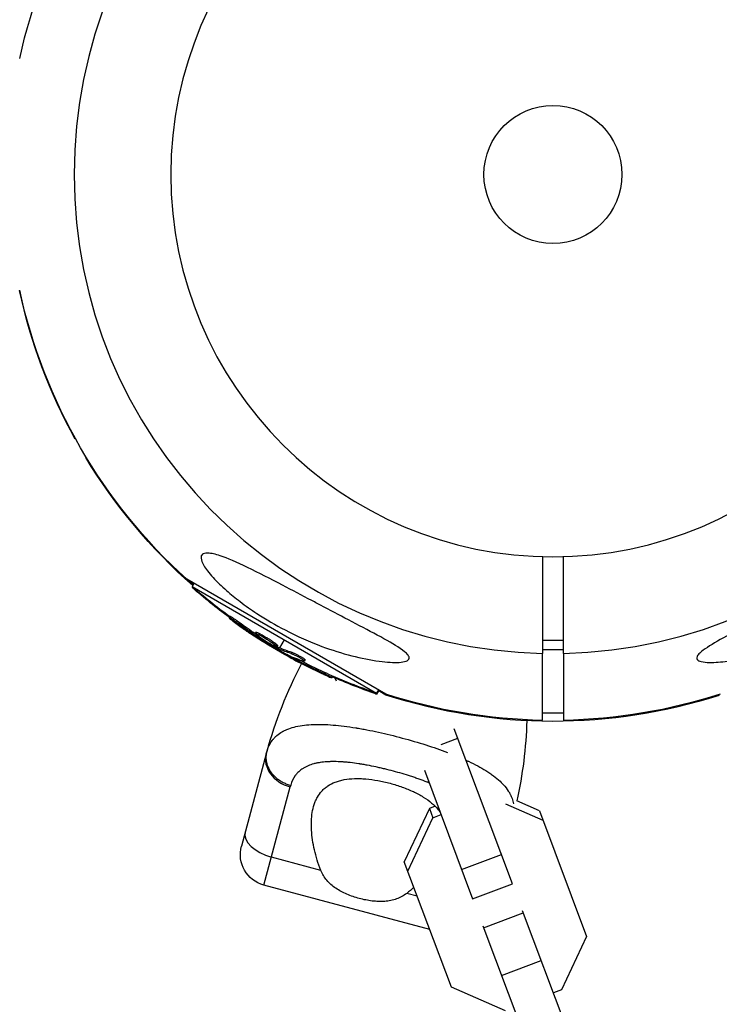
# Model space of a CAD drawing. Units: millimetres. Extents: x -4645 to 5820, y -5798 to 8491.
# Drawn here: x 2155 to 2286, y 3720 to 3905 of the extents above; entities that cross this region are included whole.
import ezdxf

# ---------------------------------------------------------------- set-up
doc = ezdxf.new("R2010")
doc.units = ezdxf.units.MM
doc.header["$LTSCALE"] = 20
doc.layers.add('2d', color=230, linetype='Continuous')

msp = doc.modelspace()

# ---------------------------------------------------------------- linework, layer by layer
at = {"layer": '2d'}
for p, q in [((2165.09, 3826.32), (2165.16, 3826.36)), ((2167.17, 3822.9), (2167.09, 3822.86)), ((2223.61, 3778.29), (2186.11, 3799.94)), ((2187.41, 3799.02), (2186.11, 3799.77)), ((2187.48, 3799.15), (2187.14, 3798.55)), ((2187.14, 3798.55), (2221.9, 3778.48)), ((2187.2, 3798.49), (2187.14, 3798.38)), ((2187.14, 3798.38), (2187.72, 3798.04)), ((2194.22, 3792.99), (2194.09, 3792.77)), ((2194.15, 3792.7), (2194.09, 3792.6)), ((2194.11, 3792.77), (2194.11, 3792.77)), ((2196.02, 3791.79), (2195.89, 3791.58)), ((2199.15, 3789.94), (2199.03, 3789.72)), ((2199.37, 3789.36), (2199.28, 3789.2)), ((2199.31, 3789.08), (2199.28, 3789.03)), ((2199.81, 3789.7), (2199.69, 3789.49)), ((2199.86, 3789), (2199.79, 3788.88)), ((2199.82, 3788.75), (2199.79, 3788.7)), ((2201, 3788.75), (2201, 3788.75)), ((2201, 3788.75), (2201, 3788.75)), ((2203.64, 3786.99), (2204.52, 3788.52)), ((2257.12, 3788.37), (2253.12, 3788.37)), ((2203.23, 3787.42), (2203.11, 3787.21)), ((2203.29, 3787.15), (2203.16, 3786.94)), ((2203.45, 3787.07), (2203.33, 3786.85)), ((2203.4, 3786.58), (2203.51, 3786.77)), ((2203.4, 3786.41), (2203.48, 3786.54)), ((2257.12, 3786.66), (2253.12, 3786.66)), ((2205.42, 3785.55), (2205.39, 3785.48)), ((2205.42, 3785.37), (2205.39, 3785.31)), ((2205.89, 3786.17), (2205.76, 3785.95)), ((2207.32, 3784.72), (2207.19, 3784.5)), ((2207.93, 3784.85), (2207.93, 3784.85)), ((2208.44, 3784.73), (2208.31, 3784.52)), ((2253.12, 3773.36), (2253.12, 3785.95)), ((2257.12, 3785.95), (2257.12, 3773.36)), ((2207.27, 3784.46), (2207.19, 3784.33)), ((2212.05, 3782.4), (2211.92, 3782.18)), ((2212, 3782.14), (2211.92, 3782.01)), ((2213.5, 3781.74), (2213.38, 3781.54)), ((2213.5, 3781.57), (2213.38, 3781.37)), ((2214.31, 3780.76), (2214.1, 3781.31)), ((2222.24, 3779.08), (2221.9, 3778.48)), ((2221.17, 3778.73), (2221.9, 3778.31)), ((2222.24, 3778.91), (2221.9, 3778.31)), ((2223.61, 3778.11), (2222.17, 3778.95)), ((2257.12, 3774.74), (2253.12, 3774.74)), ((2217.6, 3772), (2217.6, 3772.01)), ((2247.48, 3742.59), (2236.5, 3771.77)), ((2234.04, 3768.8), (2237.17, 3769.98)), ((2228.82, 3769.45), (2228.82, 3769.45)), ((2232.61, 3768.26), (2232.61, 3768.26)), ((2201.09, 3767.06), (2196.43, 3749.68)), ((2220.42, 3764.86), (2220.42, 3764.86)), ((2230.89, 3763.96), (2239.99, 3739.77)), ((2200.67, 3742.33), (2205.63, 3760.82)), ((2232.91, 3757.18), (2231.84, 3756.78)), ((2246.16, 3757.63), (2253.23, 3754.55)), ((2252.57, 3756.31), (2248.31, 3758.17)), ((2231.84, 3756.78), (2227.11, 3746.73)), ((2227.78, 3744.97), (2232.51, 3755.02)), ((2231.84, 3756.78), (2232.51, 3755.02)), ((2232.51, 3755.02), (2234.03, 3755.6)), ((2252.57, 3756.31), (2261.47, 3732.65)), ((2211.38, 3745.11), (2202.08, 3747.6)), ((2237.92, 3745.27), (2245.41, 3748.08)), ((2236.01, 3723.08), (2227.11, 3746.73)), ((2231.92, 3733.95), (2200.67, 3742.33)), ((2239.99, 3739.77), (2247.48, 3742.59)), ((2229.56, 3740.24), (2227.56, 3740.77)), ((2242.04, 3734.31), (2249.53, 3737.13)), ((2263.22, 3700.74), (2249.39, 3737.49)), ((2241.91, 3734.67), (2255.73, 3697.93)), ((2261.47, 3732.65), (2256.74, 3722.6)), ((2245.43, 3725.31), (2252.92, 3728.13)), ((2246.2, 3718.63), (2236.01, 3723.08)), ((2256.74, 3722.6), (2255.21, 3722.03))]:
    msp.add_line(p, q, dxfattribs=at)
at = {"layer": '2d', "extrusion": (0, 0, -1)}
msp.add_circle((-2255.12, 3876.16), 72, dxfattribs=at)
at = {"layer": '2d'}
msp.add_circle((2255.12, 3876.16), 13, dxfattribs=at)
for centre, radius, start, end in [((2255.12, 3876.16), 90.23, 91.2701, 268.7299), ((2255.12, 3876.16), 90.23, 271.2701, 88.7299), ((2279.61, 3746.02), 81.29, 152.1193, 164.7379)]:
    msp.add_arc(centre, radius, start, end, dxfattribs=at)
at = {"layer": '2d', "extrusion": (0, 0, -1)}
for centre, radius, start, end in [((-2255.12, 3876.16), 102.82, 12.2493, 47.8436), ((-2255.12, 3875.99), 102.82, 331.1146, 347.8436), ((-2255.12, 3876.16), 102.82, 312.1564, 347.7507), ((-2255.12, 3875.99), 102.82, 311.3051, 328.8855), ((-2254.78, 3875.57), 102.5, 306.2489, 311.292), ((-2254.78, 3875.39), 102.5, 306.2971, 311.292), ((-2254.65, 3875.35), 102.5, 294.4787, 302.1677), ((-2254.65, 3875.18), 102.5, 294.4787, 302.1677), ((-2254.78, 3875.57), 102.5, 288.708, 294.4788), ((-2254.78, 3875.39), 102.5, 288.708, 293.7941), ((-2255.12, 3876.16), 102.82, 271.1146, 287.8436), ((-2255.12, 3875.99), 102.82, 252.2493, 287.8436), ((-2255.12, 3876.16), 102.82, 252.1564, 268.8854), ((-2168.93, 3775.68), 81.29, 181.6853, 192.4404), ((-2202.22, 3748.12), 6, 285, 15)]:
    msp.add_arc(centre, radius, start, end, dxfattribs=at)
for centre, major_axis, ratio, start_param, end_param in [((2255.36, 3874.94), (51.24, 88.75), 0.926659, 3.201605, 3.245104), ((2255.48, 3875.16), (51.24, 88.75), 0.926659, 3.206029, 3.245104), ((2255.36, 3874.77), (51.24, 88.75), 0.926659, 3.201605, 3.243056), ((2252.21, 3876.76), (51.23, 88.72), 0.473523, 3.083454, 3.087544), ((2252.34, 3876.97), (51.23, 88.72), 0.473523, 3.083454, 3.087544), ((2252.21, 3876.76), (51.23, 88.72), 0.473523, 3.034641, 3.083454), ((2252.34, 3876.97), (51.23, 88.72), 0.473523, 3.034641, 3.083454), ((2255, 3875.44), (51.24, 88.76), 0.987104, 3.049326, 3.10138), ((2254.87, 3875.22), (51.24, 88.76), 0.987104, 3.049326, 3.10138), ((2254.87, 3875.05), (51.24, 88.76), 0.987104, 3.049326, 3.10138)]:
    msp.add_ellipse(centre, major_axis=major_axis, ratio=ratio, start_param=start_param, end_param=end_param, dxfattribs=at)
at = {"layer": '2d'}
for centre, major_axis, ratio, start_param, end_param in [((2254.66, 3875.35), (51.25, 88.77), 0.465742, 3.183029, 3.24863), ((2254.66, 3875.17), (51.25, 88.77), 0.465742, 3.183029, 3.202994), ((2206.88, 3765.51), (-5.8, 1.55), 0.808568, 0, 1.570796), ((2202.93, 3750.76), (-5.8, 1.55), 0.545265, 0, 1.570796)]:
    msp.add_ellipse(centre, major_axis=major_axis, ratio=ratio, start_param=start_param, end_param=end_param, dxfattribs=at)
for points, knots in [([(2189.96, 3804.86), (2190.01, 3804.86), (2190.05, 3804.86), (2190.74, 3804.83), (2191.55, 3804.63), (2193.81, 3803.87), (2195.53, 3803.13), (2199.69, 3801.13), (2201.93, 3799.97), (2205.98, 3797.86), (2207.83, 3796.88), (2210.01, 3795.73), (2210.34, 3795.56), (2210.67, 3795.39), (2212.42, 3794.46), (2214.19, 3793.53), (2217.75, 3791.67), (2219.61, 3790.7), (2223.16, 3788.8), (2224.74, 3787.93), (2226.51, 3786.79), (2227.09, 3786.37), (2227.74, 3785.75), (2227.92, 3785.52), (2228.06, 3785.13), (2228.04, 3784.98), (2227.86, 3784.71), (2227.69, 3784.6), (2227.11, 3784.38), (2226.62, 3784.31), (2225.15, 3784.22), (2223.86, 3784.29), (2220.74, 3784.7), (2218.95, 3785.07), (2215.35, 3786), (2213.46, 3786.6), (2209.27, 3788.16), (2206.93, 3789.2), (2202.85, 3791.32), (2201.06, 3792.36), (2198.26, 3794.19), (2197.2, 3794.94), (2195.29, 3796.39), (2194.43, 3797.09), (2192.69, 3798.61), (2191.82, 3799.45), (2190.29, 3801.14), (2189.72, 3801.9), (2189.04, 3803.06), (2188.86, 3803.51), (2188.79, 3804.21), (2188.88, 3804.46), (2189.27, 3804.79), (2189.58, 3804.86), (2189.96, 3804.86)], [-27.995007, -27.995007, -27.995007, -27.995007, -27.628902, -27.628902, -22.714655, -22.714655, -15.117261, -15.117261, -7.39222, -7.39222, -1.122377, -1.122377, 0, 0, 0, 5.941145, 5.941145, 12.141473, 12.141473, 18.568377, 18.568377, 21.852266, 21.852266, 23.833908, 23.833908, 25.455354, 25.455354, 27.237915, 27.237915, 30.065329, 30.065329, 35.581787, 35.581787, 41.843779, 41.843779, 48.495538, 48.495538, 56.766653, 56.766653, 63.301413, 63.301413, 67.391587, 67.391587, 70.925513, 70.925513, 74.916377, 74.916377, 79.059186, 79.059186, 82.355636, 82.355636, 85.343832, 85.343832, 88.422264, 88.422264, 88.422264, 88.422264]), ([(2320.28, 3804.86), (2320.67, 3804.86), (2320.98, 3804.79), (2321.38, 3804.44), (2321.46, 3804.16), (2321.34, 3803.4), (2321.13, 3802.92), (2320.4, 3801.73), (2319.8, 3800.97), (2318.25, 3799.29), (2317.38, 3798.46), (2315.64, 3796.95), (2314.77, 3796.24), (2312.83, 3794.79), (2311.74, 3794.03), (2308.84, 3792.15), (2306.96, 3791.08), (2303.84, 3789.49), (2302.58, 3788.91), (2298.78, 3787.28), (2296.16, 3786.36), (2291.36, 3785.06), (2289.32, 3784.67), (2286.44, 3784.31), (2285.21, 3784.22), (2283.67, 3784.3), (2283.15, 3784.37), (2282.52, 3784.61), (2282.34, 3784.74), (2282.18, 3785.04), (2282.19, 3785.2), (2282.37, 3785.59), (2282.55, 3785.81), (2283.16, 3786.38), (2283.68, 3786.75), (2285.3, 3787.81), (2286.77, 3788.63), (2290.18, 3790.47), (2292.05, 3791.44), (2295.62, 3793.31), (2297.4, 3794.25), (2300.69, 3795.98), (2302.21, 3796.78), (2303.72, 3797.57), (2305.73, 3798.63), (2307.76, 3799.7), (2312.61, 3802.15), (2315.04, 3803.3), (2318.22, 3804.5), (2319.24, 3804.79), (2320.09, 3804.86), (2320.18, 3804.86), (2320.28, 3804.86)], [-104.485264, -104.485264, -104.485264, -104.485264, -100.598786, -100.598786, -96.671929, -96.671929, -92.544577, -92.544577, -87.59023, -87.59023, -82.913507, -82.913507, -78.751396, -78.751396, -73.899367, -73.899367, -66.05257, -66.05257, -60.956691, -60.956691, -50.664723, -50.664723, -41.665184, -41.665184, -35.613595, -35.613595, -32.391806, -32.391806, -30.304297, -30.304297, -28.567857, -28.567857, -26.664609, -26.664609, -23.618001, -23.618001, -17.480631, -17.480631, -11.147852, -11.147852, -5.152759, -5.152759, 0, 0, 0, 6.898473, 6.898473, 17.02274, 17.02274, 23.86477, 23.86477, 24.810611, 24.810611, 24.810611, 24.810611]), ([(2194.85, 3792.16), (2194.72, 3792.26), (2194.59, 3792.35), (2194.49, 3792.43), (2194.38, 3792.51), (2194.3, 3792.58), (2194.23, 3792.64), (2194.17, 3792.69), (2194.12, 3792.73), (2194.1, 3792.75), (2194.09, 3792.78), (2194.09, 3792.78), (2194.12, 3792.77), (2194.15, 3792.76), (2194.21, 3792.73), (2194.28, 3792.68), (2194.36, 3792.64), (2194.45, 3792.58), (2194.56, 3792.51), (2194.67, 3792.43), (2194.8, 3792.35), (2194.93, 3792.26), (2195.07, 3792.16), (2195.21, 3792.06), (2195.36, 3791.96), (2195.5, 3791.86), (2195.65, 3791.76), (2195.78, 3791.66), (2195.82, 3791.63), (2195.86, 3791.6), (2195.89, 3791.58)], [0, 0, 0, 0, 0.108572, 0.108572, 0.108572, 0.217262, 0.217262, 0.217262, 0.325717, 0.325717, 0.325717, 0.433622, 0.433622, 0.433622, 0.540983, 0.540983, 0.540983, 0.648042, 0.648042, 0.648042, 0.755174, 0.755174, 0.755174, 0.862717, 0.862717, 0.862717, 0.970831, 0.970831, 0.970831, 1, 1, 1, 1]), ([(2194.85, 3791.99), (2194.72, 3792.09), (2194.59, 3792.18), (2194.49, 3792.26), (2194.38, 3792.34), (2194.3, 3792.41), (2194.23, 3792.47), (2194.17, 3792.52), (2194.12, 3792.56), (2194.1, 3792.58), (2194.09, 3792.6), (2194.09, 3792.61), (2194.12, 3792.6), (2194.15, 3792.59), (2194.21, 3792.56), (2194.28, 3792.51), (2194.36, 3792.47), (2194.45, 3792.41), (2194.56, 3792.33), (2194.67, 3792.26), (2194.8, 3792.18), (2194.93, 3792.08), (2195.03, 3792.02), (2195.12, 3791.96), (2195.22, 3791.89)], [0, 0, 0, 0, 0.1085717, 0.1085717, 0.1085717, 0.2172619, 0.2172619, 0.2172619, 0.3257168, 0.3257168, 0.3257168, 0.4336225, 0.4336225, 0.4336225, 0.5409829, 0.5409829, 0.5409829, 0.6480425, 0.6480425, 0.6480425, 0.7551741, 0.7551741, 0.7551741, 0.8280181, 0.8280181, 0.8280181, 0.8280181]), ([(2194.22, 3792.99), (2194.22, 3792.99), (2194.22, 3792.99), (2194.22, 3793), (2194.26, 3792.98), (2194.36, 3792.93), (2194.41, 3792.9), (2194.5, 3792.84), (2194.56, 3792.81), (2194.74, 3792.69), (2194.89, 3792.59), (2195.12, 3792.43), (2195.2, 3792.38), (2195.37, 3792.26), (2195.45, 3792.2), (2195.62, 3792.08), (2195.7, 3792.03), (2195.86, 3791.91), (2195.94, 3791.85), (2196.02, 3791.79)], [0.3749154, 0.3749154, 0.3749154, 0.3749154, 0.375, 0.375, 0.5, 0.5, 0.5625, 0.5625, 0.625, 0.625, 0.75, 0.75, 0.8125, 0.8125, 0.875, 0.875, 0.9375, 0.9375, 1, 1, 1, 1]), ([(2194.85, 3792.16), (2195.03, 3792.03), (2195.2, 3791.9), (2195.46, 3791.71), (2195.59, 3791.62), (2195.73, 3791.52), (2195.8, 3791.47), (2195.83, 3791.44), (2195.85, 3791.43), (2195.86, 3791.42), (2195.96, 3791.35), (2196.09, 3791.26), (2196.24, 3791.15), (2196.3, 3791.11), (2196.35, 3791.08), (2196.37, 3791.06), (2196.48, 3790.99), (2196.61, 3790.89), (2196.76, 3790.79), (2196.83, 3790.74), (2196.87, 3790.71), (2196.89, 3790.7), (2196.9, 3790.69), (2197, 3790.62), (2197.13, 3790.53), (2197.28, 3790.43), (2197.36, 3790.38), (2197.39, 3790.35), (2197.41, 3790.34), (2197.42, 3790.33), (2197.52, 3790.26), (2197.65, 3790.17), (2197.81, 3790.07), (2197.88, 3790.02), (2197.91, 3790), (2197.93, 3789.98), (2197.94, 3789.98), (2198.05, 3789.91), (2198.18, 3789.82), (2198.33, 3789.72), (2198.41, 3789.67), (2198.44, 3789.65), (2198.46, 3789.63), (2198.47, 3789.63), (2198.67, 3789.5), (2198.84, 3789.38), (2199.01, 3789.27)], [0, 0, 0, 0, 0.125, 0.125, 0.1875, 0.21875, 0.234375, 0.242188, 0.242188, 0.25, 0.25, 0.3125, 0.34375, 0.359375, 0.359375, 0.375, 0.375, 0.4375, 0.46875, 0.484375, 0.492188, 0.492188, 0.5, 0.5, 0.5625, 0.59375, 0.609375, 0.617188, 0.617188, 0.625, 0.625, 0.6875, 0.71875, 0.734375, 0.742188, 0.742188, 0.75, 0.75, 0.8125, 0.84375, 0.859375, 0.867188, 0.867188, 0.875, 0.875, 1, 1, 1, 1]), ([(2194.85, 3791.99), (2195.03, 3791.86), (2195.2, 3791.73), (2195.46, 3791.54), (2195.59, 3791.45), (2195.73, 3791.35), (2195.8, 3791.29), (2195.83, 3791.27), (2195.85, 3791.26), (2195.86, 3791.25), (2195.96, 3791.18), (2196.09, 3791.09), (2196.24, 3790.98), (2196.3, 3790.94), (2196.35, 3790.91), (2196.37, 3790.89), (2196.48, 3790.81), (2196.61, 3790.72), (2196.76, 3790.62), (2196.83, 3790.57), (2196.87, 3790.54), (2196.89, 3790.53), (2196.9, 3790.52), (2197, 3790.45), (2197.13, 3790.36), (2197.28, 3790.26), (2197.36, 3790.2), (2197.39, 3790.18), (2197.41, 3790.17), (2197.42, 3790.16), (2197.52, 3790.09), (2197.65, 3790), (2197.81, 3789.9), (2197.88, 3789.85), (2197.91, 3789.83), (2197.93, 3789.81), (2197.94, 3789.81), (2198.05, 3789.74), (2198.18, 3789.65), (2198.33, 3789.55), (2198.41, 3789.5), (2198.44, 3789.48), (2198.46, 3789.46), (2198.47, 3789.46), (2198.67, 3789.32), (2198.84, 3789.21), (2199.01, 3789.1)], [0, 0, 0, 0, 0.125, 0.125, 0.1875, 0.21875, 0.234375, 0.242188, 0.242188, 0.25, 0.25, 0.3125, 0.34375, 0.359375, 0.359375, 0.375, 0.375, 0.4375, 0.46875, 0.484375, 0.492188, 0.492188, 0.5, 0.5, 0.5625, 0.59375, 0.609375, 0.617188, 0.617188, 0.625, 0.625, 0.6875, 0.71875, 0.734375, 0.742188, 0.742188, 0.75, 0.75, 0.8125, 0.84375, 0.859375, 0.867188, 0.867188, 0.875, 0.875, 1, 1, 1, 1]), ([(2202.44, 3787.44), (2202.04, 3787.64), (2201.5, 3787.95), (2200.43, 3788.61), (2199.91, 3788.96), (2199.2, 3789.49), (2199, 3789.67), (2199.05, 3789.77), (2199.29, 3789.69), (2199.68, 3789.49)], [0, 0, 0, 0, 0.125, 0.125, 0.25, 0.25, 0.375, 0.375, 0.4988549, 0.4988549, 0.4988549, 0.4988549]), ([(2199.15, 3789.94), (2199.15, 3789.95), (2199.16, 3789.95), (2199.18, 3789.95), (2199.19, 3789.95), (2199.22, 3789.95), (2199.24, 3789.95), (2199.29, 3789.93), (2199.31, 3789.92), (2199.4, 3789.89), (2199.47, 3789.87), (2199.59, 3789.81), (2199.63, 3789.79), (2199.72, 3789.75), (2199.76, 3789.73), (2199.8, 3789.71)], [1.375782, 1.375782, 1.375782, 1.375782, 1.3906242, 1.3906242, 1.4062492, 1.4062492, 1.4218741, 1.4218741, 1.4374991, 1.4374991, 1.4687491, 1.4687491, 1.484374, 1.484374, 1.4988524, 1.4988524, 1.4988524, 1.4988524]), ([(2199.28, 3789.2), (2199.34, 3789.16), (2199.41, 3789.11), (2199.48, 3789.07), (2199.55, 3789.02), (2199.63, 3788.98), (2199.69, 3788.93), (2199.73, 3788.91), (2199.76, 3788.89), (2199.79, 3788.88)], [0, 0, 0, 0, 0.404397, 0.404397, 0.404397, 0.80918, 0.80918, 0.80918, 1, 1, 1, 1]), ([(2199.28, 3789.03), (2199.34, 3788.99), (2199.41, 3788.94), (2199.48, 3788.9), (2199.55, 3788.85), (2199.63, 3788.8), (2199.69, 3788.76), (2199.73, 3788.74), (2199.76, 3788.72), (2199.79, 3788.7)], [0, 0, 0, 0, 0.404397, 0.404397, 0.404397, 0.80918, 0.80918, 0.80918, 1, 1, 1, 1]), ([(2199.69, 3789.49), (2200.08, 3789.29), (2200.63, 3788.98), (2201.7, 3788.32), (2202.22, 3787.98), (2202.94, 3787.44), (2203.13, 3787.26), (2203.08, 3787.16), (2202.85, 3787.24), (2202.45, 3787.44)], [0.5, 0.5, 0.5, 0.5, 0.625, 0.625, 0.75, 0.75, 0.875, 0.875, 0.9988689, 0.9988689, 0.9988689, 0.9988689]), ([(2203.16, 3786.94), (2202.88, 3787.09), (2202.6, 3787.25), (2202.03, 3787.57), (2201.75, 3787.72), (2201.18, 3788.05), (2200.9, 3788.21), (2200.49, 3788.46), (2200.35, 3788.54), (2200.07, 3788.71), (2199.93, 3788.79), (2199.79, 3788.88)], [0, 0, 0, 0, 0.25, 0.25, 0.5, 0.5, 0.75, 0.75, 0.875, 0.875, 1, 1, 1, 1]), ([(2201.85, 3787.49), (2201.72, 3787.57), (2201.59, 3787.64), (2201.18, 3787.88), (2200.9, 3788.04), (2200.49, 3788.29), (2200.35, 3788.37), (2200.07, 3788.54), (2199.93, 3788.62), (2199.79, 3788.7)], [0.3856565, 0.3856565, 0.3856565, 0.3856565, 0.5, 0.5, 0.75, 0.75, 0.875, 0.875, 1, 1, 1, 1]), ([(2199.81, 3789.7), (2199.91, 3789.65), (2200.02, 3789.6), (2200.25, 3789.47), (2200.37, 3789.41), (2200.63, 3789.26), (2200.76, 3789.19), (2200.95, 3789.07), (2201.02, 3789.03), (2201.16, 3788.95), (2201.22, 3788.91), (2201.42, 3788.79), (2201.55, 3788.7), (2201.75, 3788.58), (2201.81, 3788.54), (2201.94, 3788.45), (2202, 3788.41), (2202.18, 3788.29), (2202.3, 3788.21), (2202.46, 3788.1), (2202.51, 3788.06), (2202.61, 3787.99), (2202.66, 3787.96), (2202.75, 3787.89), (2202.79, 3787.86), (2202.87, 3787.8), (2202.91, 3787.77), (2202.98, 3787.71), (2203.01, 3787.68), (2203.07, 3787.64), (2203.09, 3787.61), (2203.12, 3787.58), (2203.14, 3787.57), (2203.16, 3787.55), (2203.18, 3787.52), (2203.2, 3787.5), (2203.21, 3787.48), (2203.22, 3787.48), (2203.22, 3787.47), (2203.23, 3787.46), (2203.24, 3787.44), (2203.24, 3787.43), (2203.23, 3787.42), (2203.23, 3787.42), (2203.23, 3787.42)], [0.499999, 0.499999, 0.499999, 0.499999, 0.5312491, 0.5312491, 0.5624991, 0.5624991, 0.5937492, 0.5937492, 0.6093742, 0.6093742, 0.6249992, 0.6249992, 0.6562493, 0.6562493, 0.6718743, 0.6718743, 0.6874994, 0.6874994, 0.7187494, 0.7187494, 0.7343745, 0.7343745, 0.7499995, 0.7499995, 0.7656245, 0.7656245, 0.7812496, 0.7812496, 0.7968746, 0.7968746, 0.8124996, 0.8124996, 0.8203121, 0.8203121, 0.8281247, 0.8437497, 0.8437497, 0.8476559, 0.8476559, 0.8515622, 0.8593747, 0.8749997, 0.8749997, 0.8758243, 0.8758243, 0.8758243, 0.8758243]), ([(2203.16, 3786.94), (2203.2, 3786.92), (2203.24, 3786.9), (2203.26, 3786.88), (2203.29, 3786.87), (2203.31, 3786.86), (2203.33, 3786.85)], [0, 0, 0, 0, 0.536906, 0.536906, 0.536906, 1, 1, 1, 1]), ([(2205.16, 3785.67), (2205.09, 3785.7), (2205.04, 3785.72), (2205.02, 3785.73), (2204.99, 3785.73), (2204.99, 3785.73), (2205.02, 3785.71), (2205.05, 3785.69), (2205.1, 3785.66), (2205.17, 3785.61), (2205.23, 3785.58), (2205.3, 3785.53), (2205.39, 3785.48)], [0, 0, 0, 0, 0.263282, 0.263282, 0.263282, 0.526692, 0.526692, 0.526692, 0.789921, 0.789921, 0.789921, 1, 1, 1, 1]), ([(2205.16, 3785.49), (2205.09, 3785.53), (2205.04, 3785.55), (2205.02, 3785.56), (2204.99, 3785.56), (2204.99, 3785.56), (2205.02, 3785.54), (2205.05, 3785.52), (2205.1, 3785.48), (2205.17, 3785.44), (2205.23, 3785.41), (2205.3, 3785.36), (2205.39, 3785.31)], [0, 0, 0, 0, 0.263282, 0.263282, 0.263282, 0.526692, 0.526692, 0.526692, 0.789921, 0.789921, 0.789921, 1, 1, 1, 1]), ([(2205.76, 3785.95), (2205.84, 3785.93), (2205.95, 3785.89), (2206.07, 3785.84), (2206.19, 3785.79), (2206.33, 3785.72), (2206.47, 3785.66), (2206.62, 3785.59), (2206.78, 3785.51), (2206.93, 3785.43), (2207.09, 3785.35), (2207.24, 3785.26), (2207.39, 3785.18), (2207.53, 3785.1), (2207.67, 3785.01), (2207.79, 3784.94), (2207.91, 3784.86), (2208.02, 3784.79), (2208.1, 3784.73), (2208.18, 3784.67), (2208.24, 3784.62), (2208.28, 3784.59), (2208.31, 3784.55), (2208.32, 3784.52), (2208.31, 3784.51), (2208.29, 3784.5), (2208.25, 3784.5), (2208.18, 3784.52), (2208.16, 3784.52), (2208.14, 3784.53), (2208.12, 3784.54)], [0, 0, 0, 0, 0.108263, 0.108263, 0.108263, 0.216637, 0.216637, 0.216637, 0.324631, 0.324631, 0.324631, 0.431995, 0.431995, 0.431995, 0.53889, 0.53889, 0.53889, 0.64568, 0.64568, 0.64568, 0.75277, 0.75277, 0.75277, 0.860435, 0.860435, 0.860435, 0.968703, 0.968703, 0.968703, 1, 1, 1, 1]), ([(2205.89, 3786.17), (2205.93, 3786.15), (2205.99, 3786.13), (2206.11, 3786.09), (2206.18, 3786.06), (2206.32, 3786), (2206.4, 3785.96), (2206.56, 3785.89), (2206.65, 3785.85), (2206.91, 3785.72), (2207.09, 3785.63), (2207.45, 3785.43), (2207.62, 3785.33), (2207.86, 3785.19), (2207.93, 3785.15), (2208.06, 3785.06), (2208.12, 3785.02), (2208.28, 3784.91), (2208.36, 3784.85), (2208.42, 3784.78), (2208.43, 3784.76), (2208.44, 3784.74), (2208.44, 3784.74), (2208.44, 3784.73), (2208.44, 3784.73), (2208.44, 3784.73)], [0, 0, 0, 0, 0.0625, 0.0625, 0.125, 0.125, 0.1875, 0.1875, 0.25, 0.25, 0.375, 0.375, 0.5, 0.5, 0.5625, 0.5625, 0.625, 0.625, 0.75, 0.75, 0.8125, 0.8125, 0.84375, 0.84375, 0.8451889, 0.8451889, 0.8451889, 0.8451889]), ([(2211.92, 3782.18), (2212.37, 3781.97), (2212.78, 3781.79), (2213.26, 3781.58), (2213.38, 3781.53), (2213.38, 3781.54)], [0, 0, 0, 0, 0.25, 0.25, 0.4513626, 0.4513626, 0.4513626, 0.4513626]), ([(2211.92, 3782.01), (2212.37, 3781.8), (2212.78, 3781.62), (2213.26, 3781.41), (2213.38, 3781.36), (2213.38, 3781.37)], [0, 0, 0, 0, 0.25, 0.25, 0.4513626, 0.4513626, 0.4513626, 0.4513626]), ([(2212.05, 3782.4), (2212.1, 3782.37), (2212.15, 3782.35), (2212.24, 3782.31), (2212.26, 3782.3), (2212.29, 3782.28), (2212.3, 3782.28), (2212.31, 3782.28)], [0, 0, 0, 0, 0.03125, 0.03125, 0.046875, 0.046875, 0.04983203, 0.04983203, 0.04983203, 0.04983203]), ([(2201.46, 3768.24), (2201.67, 3768.75), (2201.94, 3769.2), (2202.27, 3769.63), (2202.28, 3769.65), (2202.31, 3769.69), (2202.36, 3769.75), (2202.48, 3769.88), (2202.71, 3770.15), (2202.94, 3770.36), (2203.41, 3770.76), (2203.75, 3771), (2204.15, 3771.23), (2204.18, 3771.24), (2204.22, 3771.27), (2204.29, 3771.3), (2204.46, 3771.39), (2204.8, 3771.56), (2205.11, 3771.69), (2205.75, 3771.93), (2206.21, 3772.07), (2207.69, 3772.41), (2208.81, 3772.54), (2210.06, 3772.59), (2210.08, 3772.59), (2210.11, 3772.59), (2210.17, 3772.59), (2210.29, 3772.59), (2210.54, 3772.6), (2211.04, 3772.6), (2211.49, 3772.6), (2212.41, 3772.57), (2213.04, 3772.53), (2215.03, 3772.37), (2216.46, 3772.19), (2218.01, 3771.94), (2218.03, 3771.94), (2218.07, 3771.93), (2218.13, 3771.92), (2218.28, 3771.89), (2218.59, 3771.84), (2219.19, 3771.74), (2219.72, 3771.64), (2220.79, 3771.44), (2221.51, 3771.29), (2223.71, 3770.81), (2225.21, 3770.44), (2226.73, 3770.03)], [0.0212604, 0.0212604, 0.0212604, 0.0212604, 0.06248, 0.06248, 0.0644326, 0.0644326, 0.0663851, 0.0702901, 0.0781001, 0.0937201, 0.0937201, 0.1249601, 0.1249601, 0.1269126, 0.1269126, 0.1288651, 0.1327701, 0.1405801, 0.1562001, 0.1562001, 0.1874401, 0.1874401, 0.2499202, 0.2499202, 0.2508964, 0.2508964, 0.2518727, 0.2538252, 0.2577302, 0.2655402, 0.2811602, 0.2811602, 0.3124002, 0.3124002, 0.3748803, 0.3748803, 0.3758565, 0.3758565, 0.3768328, 0.3787853, 0.3826903, 0.3905003, 0.4061203, 0.4061203, 0.4373603, 0.4373603, 0.4998404, 0.4998404, 0.4998404, 0.4998404]), ([(2226.73, 3770.03), (2228.25, 3769.63), (2229.73, 3769.19), (2232.59, 3768.28), (2233.97, 3767.81), (2235.26, 3767.31), (2235.26, 3767.31), (2235.26, 3767.31)], [0.4998404, 0.4998404, 0.4998404, 0.4998404, 0.5623603, 0.5623603, 0.6248803, 0.6248803, 0.6248837, 0.6248837, 0.6248837, 0.6248837]), ([(2231.78, 3761.58), (2231.73, 3761.6), (2231.67, 3761.63), (2231.55, 3761.67), (2231.48, 3761.7), (2230.92, 3761.92), (2230.41, 3762.11), (2229.63, 3762.39), (2229.24, 3762.52), (2228.84, 3762.65), (2228.58, 3762.74), (2228.44, 3762.79), (2227.78, 3763), (2227.24, 3763.17), (2226.16, 3763.49), (2225.62, 3763.64), (2224.51, 3763.93), (2223.96, 3764.07), (2223.14, 3764.27), (2222.87, 3764.34), (2222.32, 3764.46), (2222.04, 3764.52), (2221.22, 3764.7), (2220.67, 3764.81), (2219.86, 3764.96), (2219.46, 3765.03), (2218.99, 3765.11), (2218.79, 3765.14), (2218.66, 3765.16), (2218.6, 3765.17), (2217.99, 3765.26), (2217.45, 3765.33), (2216.67, 3765.42), (2216.29, 3765.46), (2215.85, 3765.5), (2215.66, 3765.51), (2215.53, 3765.52), (2215.47, 3765.52), (2214.9, 3765.56), (2214.41, 3765.58), (2213.7, 3765.59), (2213.34, 3765.58), (2212.94, 3765.57), (2212.78, 3765.56), (2212.66, 3765.55), (2212.61, 3765.55), (2212.09, 3765.52), (2211.66, 3765.47), (2211.03, 3765.38), (2210.73, 3765.32), (2210.43, 3765.26), (2210.24, 3765.21), (2210.14, 3765.19), (2209.67, 3765.06), (2209.31, 3764.94), (2208.81, 3764.72), (2208.64, 3764.65), (2208.33, 3764.48), (2208.18, 3764.4), (2207.74, 3764.12), (2207.47, 3763.91), (2207.1, 3763.57), (2206.93, 3763.4), (2206.74, 3763.18), (2206.67, 3763.08), (2206.61, 3763.01), (2206.59, 3762.98), (2206.18, 3762.42), (2205.9, 3761.81), (2205.71, 3761.12)], [0.3674928, 0.3674928, 0.3674928, 0.3674928, 0.3710937, 0.3710937, 0.375, 0.375, 0.40625, 0.40625, 0.421875, 0.4296875, 0.4296875, 0.4375, 0.4375, 0.46875, 0.46875, 0.5, 0.5, 0.53125, 0.53125, 0.546875, 0.546875, 0.5625, 0.5625, 0.59375, 0.59375, 0.609375, 0.6171875, 0.6210937, 0.6210937, 0.625, 0.625, 0.65625, 0.65625, 0.671875, 0.6796875, 0.6835937, 0.6835937, 0.6875, 0.6875, 0.71875, 0.71875, 0.734375, 0.7421875, 0.7460937, 0.7460937, 0.75, 0.75, 0.78125, 0.78125, 0.796875, 0.8046875, 0.8046875, 0.8125, 0.8125, 0.84375, 0.84375, 0.859375, 0.859375, 0.875, 0.875, 0.90625, 0.90625, 0.921875, 0.9296875, 0.9335937, 0.9335937, 0.9375, 0.9375, 1, 1, 1, 1]), ([(2238.71, 3765.88), (2238.89, 3765.8), (2239.06, 3765.72), (2240.43, 3765.07), (2241.51, 3764.49), (2242.47, 3763.89), (2242.49, 3763.88), (2242.52, 3763.86), (2242.57, 3763.83), (2242.68, 3763.76), (2242.91, 3763.61), (2243.34, 3763.32), (2243.69, 3763.07), (2244.37, 3762.57), (2244.78, 3762.22), (2245.48, 3761.57), (2245.77, 3761.26), (2246.04, 3760.95)], [0.6785551, 0.6785551, 0.6785551, 0.6785551, 0.6874002, 0.6874002, 0.7499202, 0.7499202, 0.7508971, 0.7508971, 0.7518739, 0.7538277, 0.7577352, 0.7655502, 0.7811802, 0.7811802, 0.8124401, 0.8124401, 0.8399462, 0.8399462, 0.8399462, 0.8399462]), ([(2211.38, 3745.11), (2210.86, 3746.41), (2210.47, 3747.7), (2210.04, 3749.59), (2209.92, 3750.22), (2209.73, 3751.46), (2209.67, 3752.07), (2209.56, 3753.85), (2209.6, 3754.97), (2209.86, 3756.53), (2209.98, 3757.03), (2210.22, 3757.75), (2210.31, 3757.99), (2210.51, 3758.44), (2210.62, 3758.66), (2210.98, 3759.3), (2211.26, 3759.69), (2211.75, 3760.22), (2211.92, 3760.39), (2212.3, 3760.72), (2212.5, 3760.87), (2213.13, 3761.29), (2213.6, 3761.53), (2214.37, 3761.82), (2214.63, 3761.91), (2215.19, 3762.07), (2215.49, 3762.13), (2216.41, 3762.3), (2217.05, 3762.36), (2218.07, 3762.4), (2218.41, 3762.4), (2219.12, 3762.38), (2219.49, 3762.36), (2220.61, 3762.26), (2221.36, 3762.16), (2222.51, 3761.96), (2222.89, 3761.88), (2223.67, 3761.71), (2224.06, 3761.61), (2224.44, 3761.51)], [0.05776667, 0.05776667, 0.05776667, 0.05776667, 0.06249729, 0.06249729, 0.0648626, 0.0648626, 0.06722791, 0.06722791, 0.07195852, 0.07195852, 0.07432383, 0.07432383, 0.07550649, 0.07550649, 0.07668914, 0.07668914, 0.07905445, 0.07905445, 0.08023711, 0.08023711, 0.08141976, 0.08141976, 0.08378507, 0.08378507, 0.08496772, 0.08496772, 0.08615038, 0.08615038, 0.08851569, 0.08851569, 0.08969834, 0.08969834, 0.090881, 0.090881, 0.09324631, 0.09324631, 0.09442896, 0.09442896, 0.09561161, 0.09561161, 0.09561161, 0.09561161]), ([(2224.44, 3761.51), (2224.83, 3761.4), (2225.21, 3761.29), (2225.97, 3761.06), (2226.35, 3760.93), (2227.45, 3760.53), (2228.15, 3760.24), (2229.48, 3759.62), (2230.12, 3759.27), (2231.27, 3758.56), (2231.8, 3758.18), (2232.5, 3757.58), (2232.73, 3757.38), (2233.14, 3756.96), (2233.32, 3756.75), (2233.62, 3756.38), (2233.74, 3756.23), (2233.85, 3756.07)], [0.09561161, 0.09561161, 0.09561161, 0.09561161, 0.09679235, 0.09679235, 0.09797309, 0.09797309, 0.10033456, 0.10033456, 0.10269604, 0.10269604, 0.10505751, 0.10505751, 0.10623825, 0.10623825, 0.10741899, 0.10741899, 0.10826284, 0.10826284, 0.10826284, 0.10826284]), ([(2246.04, 3760.95), (2246.37, 3760.55), (2246.66, 3760.15), (2246.93, 3759.7), (2246.95, 3759.65), (2247, 3759.56), (2247.08, 3759.42), (2247.24, 3759.09), (2247.36, 3758.8), (2247.54, 3758.29), (2247.63, 3757.97), (2247.68, 3757.64)], [0.83994619, 0.83994619, 0.83994619, 0.83994619, 0.8749601, 0.8749601, 0.87886759, 0.87886759, 0.88277509, 0.89059009, 0.90622007, 0.90622007, 0.93201545, 0.93201545, 0.93201545, 0.93201545]), ([(2218.63, 3739.81), (2217.83, 3740.02), (2217.05, 3740.29), (2215.93, 3740.77), (2215.56, 3740.95), (2214.86, 3741.32), (2214.53, 3741.52), (2213.89, 3741.95), (2213.58, 3742.18), (2213.01, 3742.68), (2212.75, 3742.95), (2212.27, 3743.51), (2212.06, 3743.81), (2211.68, 3744.43), (2211.52, 3744.76), (2211.38, 3745.11)], [0.009879732, 0.009879732, 0.009879732, 0.009879732, 0.012351345, 0.012351345, 0.013587152, 0.013587152, 0.014822959, 0.014822959, 0.016058766, 0.016058766, 0.017294572, 0.017294572, 0.018530379, 0.018530379, 0.019766186, 0.019766186, 0.019766186, 0.019766186]), ([(2227.56, 3740.77), (2226.98, 3740.31), (2226.34, 3739.96), (2225.3, 3739.59), (2224.94, 3739.49), (2224.2, 3739.35), (2223.82, 3739.3), (2223.05, 3739.24), (2222.66, 3739.23), (2221.86, 3739.26), (2221.46, 3739.29), (2220.65, 3739.38), (2220.25, 3739.45), (2219.44, 3739.6), (2219.03, 3739.7), (2218.63, 3739.81)], [0, 0, 0, 0, 0.002469933, 0.002469933, 0.003704899, 0.003704899, 0.004939866, 0.004939866, 0.006174832, 0.006174832, 0.007409799, 0.007409799, 0.008644765, 0.008644765, 0.009879732, 0.009879732, 0.009879732, 0.009879732])]:
    msp.add_open_spline(points, degree=3, knots=knots, dxfattribs=at)
for points in [[(2253.12, 3804.19), (2253.12, 3798.11), (2253.12, 3792.03), (2253.12, 3785.95)], [(2257.12, 3785.95), (2257.12, 3792.03), (2257.12, 3798.11), (2257.12, 3804.19)], [(2200.08, 3788.58), (2199.79, 3788.76), (2199.43, 3789), (2199.01, 3789.27)], [(2200.08, 3788.41), (2199.79, 3788.59), (2199.43, 3788.83), (2199.01, 3789.1)], [(2199.49, 3789.59), (2199.49, 3789.59), (2199.49, 3789.59), (2199.49, 3789.59)], [(2199.68, 3789.49), (2199.68, 3789.49), (2199.69, 3789.49), (2199.69, 3789.49)], [(2199.8, 3789.71), (2199.81, 3789.71), (2199.81, 3789.71), (2199.81, 3789.7)], [(2202.45, 3787.44), (2202.45, 3787.44), (2202.45, 3787.44), (2202.44, 3787.44)], [(2202.77, 3787.56), (2202.77, 3787.56), (2202.77, 3787.56), (2202.77, 3787.56)], [(2203.09, 3787.26), (2203.09, 3787.26), (2203.09, 3787.26), (2203.09, 3787.26)], [(2203.29, 3787.15), (2203.24, 3787.18), (2203.18, 3787.21), (2203.13, 3787.24)], [(2203.29, 3787.15), (2203.36, 3787.12), (2203.42, 3787.09), (2203.45, 3787.07)], [(2205.39, 3785.48), (2205.88, 3785.21), (2206.51, 3784.86), (2207.19, 3784.5)], [(2205.39, 3785.31), (2205.88, 3785.03), (2206.51, 3784.69), (2207.19, 3784.33)], [(2206.87, 3784.96), (2207.01, 3784.88), (2207.16, 3784.8), (2207.32, 3784.72)], [(2201.18, 3767.42), (2201.26, 3767.71), (2201.36, 3767.98), (2201.46, 3768.24)], [(2201.09, 3767.06), (2201.12, 3767.18), (2201.15, 3767.3), (2201.18, 3767.42)], [(2205.71, 3761.12), (2205.68, 3761.02), (2205.65, 3760.92), (2205.63, 3760.82)], [(2228.92, 3741.93), (2228.49, 3741.53), (2228.03, 3741.15), (2227.56, 3740.77)]]:
    msp.add_open_spline(points, degree=3, dxfattribs=at)
for points, weights in [([(2201.18, 3767.42), (2200.82, 3766.09), (2201.37, 3764.72)], [1, 0.8950856396, 0.864995027317]), ([(2201.37, 3764.72), (2202.45, 3762), (2205.71, 3761.12)], [0.864995027317, 0.81070234095, 1])]:
    msp.add_rational_spline(points, weights, degree=2, dxfattribs=at)

doc.saveas('drawing.dxf')
